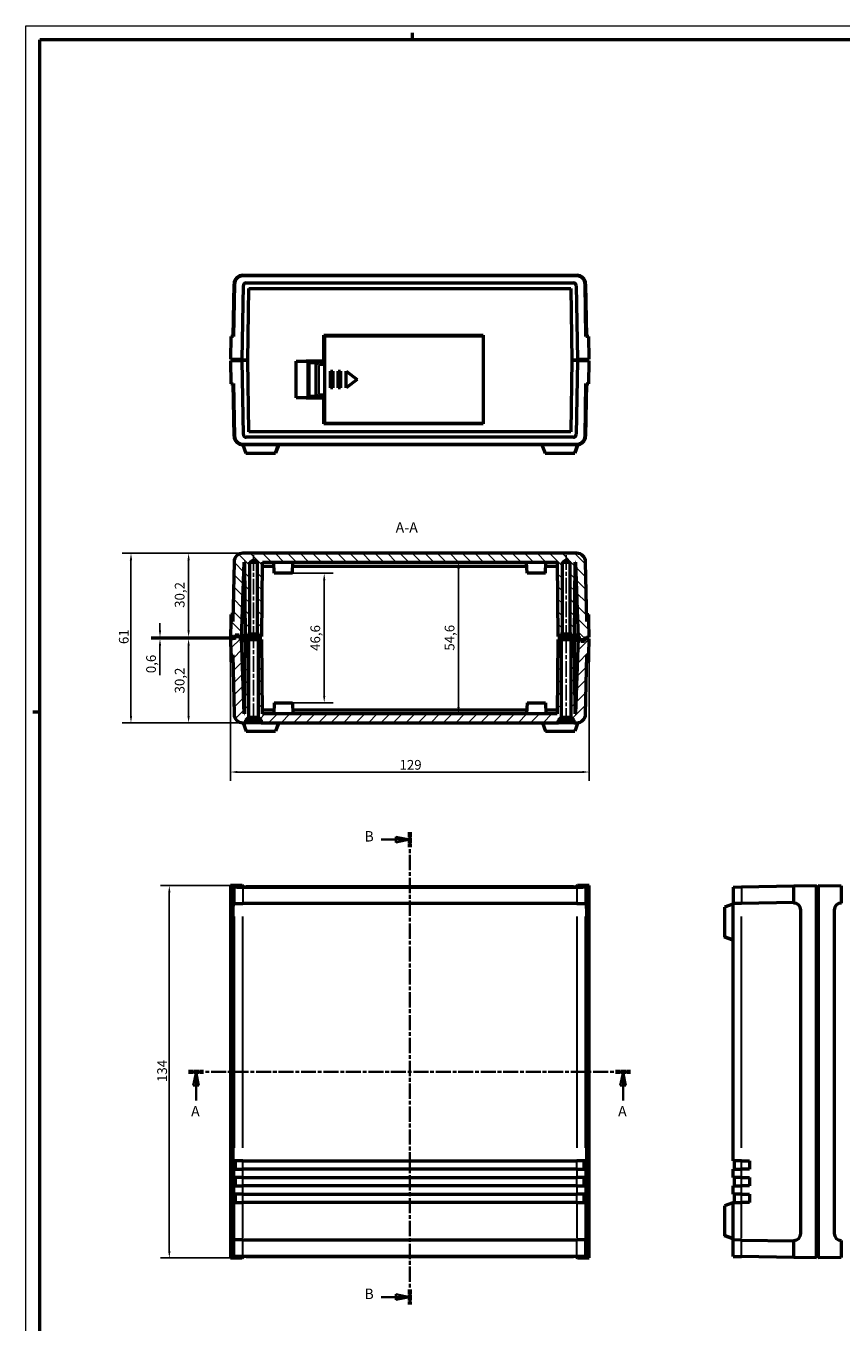
# Model space of a CAD drawing. Extents: x 0 to 1189, y 0 to 841.
# Drawn here: x 0 to 293, y 375 to 841 of the extents above; entities that cross this region are included whole.
import ezdxf

# ---------------------------------------------------------------- set-up
doc = ezdxf.new("R2010")
doc.units = 0
doc.linetypes.add('CHAIN', pattern=[0.3543, 0.2362, -0.0295, 0.0591, -0.0295])
doc.linetypes.add('LONG_DASH_DOTTED', pattern=[0.3001, 0.2362, -0.0295, 0.0049, -0.0295])
doc.layers.get('0').update_dxf_attribs({"lineweight": 25})
for name, color, linetype, lineweight in [('Geometria schizzo(ISO)', 7, 'Continuous', 50), ('Linea del centro(ISO)', 179, 'CHAIN', 25), ('Linee di vista in sezione(ISO)', 7, 'LONG_DASH_DOTTED', 35), ('Quote(ISO)', 7, 'Continuous', 25), ('Simboli(ISO)', 7, 'Continuous', 25), ('Spigoli tangenti visibili(ISO)', 251, 'Continuous', 30), ('Spigoli visibili(ISO)', 7, 'Continuous', 50), ('Tratteggio', 3, 'Continuous', 9)]:
    doc.layers.add(name, color=color, linetype=linetype, lineweight=lineweight)
doc.styles.add('DEFAULT-ISO~0', font='ARIAL.TTF')
doc.styles.add('Stile testo32', font='ARIAL.TTF')
doc.dimstyles.new('DEFAULT-ISO-Metodo 1b', dxfattribs={"dimtxt": 3.5, "dimasz": 2.5, "dimexe": 3.175, "dimexo": 0, "dimgap": 0.762, "dimtad": 1, "dimtoh": 1, "dimrnd": 1e-08, "dimtxsty": 'DEFAULT-ISO~0', "dimcen": 0.09, "dimdle": 10, "dimclrd": 2, "dimclre": 2, "dimclrt": 6, "dimazin": 2, "dimtfac": 0.714286, "dimtofl": 0, "dimtmove": 0, "dimatfit": 3, "dimfxl": 0, "dimtolj": 1, "dimlwd": 25, "dimlwe": 25, "dimarcsym": 0})

# ---------------------------------------------------------------- blocks, each defined once
blk = doc.blocks.new('Bordi A0')
at = {"layer": 'Geometria schizzo(ISO)', "color": 4, "lineweight": 18}
for p, q in [((0, 841), (1189, 841)), ((0, 0), (0, 841))]:
    blk.add_line(p, q, dxfattribs=at)
at = {"layer": 'Geometria schizzo(ISO)'}
for p, q in [((5, 5), (5, 836)), ((1184, 836), (5, 836)), ((139, 838.5), (139, 836)), ((5, 594), (2.5, 594))]:
    blk.add_line(p, q, dxfattribs=at)
blk = doc.blocks.new('SezioneConv2d0')
at = {"layer": 'Linee di vista in sezione(ISO)', "linetype": 'CHAIN', "ltscale": 22.827888}
blk.add_line((58.56, 464.63), (217.52, 464.63), dxfattribs=at)
at = {"layer": 'Linee di vista in sezione(ISO)', "lineweight": 70, "ltscale": 6.937116}
for p, q in [((58.56, 464.63), (63.85, 464.63)), ((212.23, 464.63), (217.52, 464.63))]:
    blk.add_line(p, q, dxfattribs=at)
at = {"layer": 'Linee di vista in sezione(ISO)', "linetype": 'Continuous'}
for p, q in [((61.21, 464.63), (60.21, 459.63)), ((61.21, 459.63), (61.21, 464.63)), ((62.21, 459.63), (61.21, 464.63)), ((214.88, 464.63), (213.88, 459.63)), ((214.88, 459.63), (214.88, 464.63)), ((215.88, 459.63), (214.88, 464.63)), ((60.21, 459.63), (62.21, 459.63)), ((61.21, 454.29), (61.21, 459.63)), ((213.88, 459.63), (215.88, 459.63)), ((214.88, 454.29), (214.88, 459.63))]:
    blk.add_line(p, q, dxfattribs=at)
at = {"layer": 'Linee di vista in sezione(ISO)', "linetype": 'Continuous', "flags": 128}
for points in [[(62.21, 459.63), (61.21, 464.63)], [(215.88, 459.63), (214.88, 464.63)]]:
    blk.add_lwpolyline(points, dxfattribs=at)
at = {"layer": 'Linee di vista in sezione(ISO)'}
for points in [[(62.21, 459.63), (61.21, 464.63), (60.21, 459.63), (62.21, 459.63)], [(215.88, 459.63), (214.88, 464.63), (213.88, 459.63), (215.88, 459.63)]]:
    blk.add_solid(points, dxfattribs=at)
at = {"layer": 'Linee di vista in sezione(ISO)', "insert": (59.44, 447.38), "char_height": 3.75, "attachment_point": 7, "style": 'Stile testo32'}
blk.add_mtext('A', dxfattribs=at)
at = {"layer": 'Linee di vista in sezione(ISO)', "insert": (213.11, 447.38), "char_height": 3.75, "attachment_point": 7, "line_spacing_factor": 3.099515, "style": 'Stile testo32'}
blk.add_mtext('A', dxfattribs=at)
blk = doc.blocks.new('SezioneConv2d1')
at = {"layer": 'Linee di vista in sezione(ISO)', "linetype": 'CHAIN', "ltscale": 23.233288}
blk.add_line((138.16, 550.9), (138.16, 380.83), dxfattribs=at)
at = {"layer": 'Linee di vista in sezione(ISO)', "lineweight": 70, "ltscale": 7.125548}
for p, q in [((138.16, 550.9), (138.16, 545.46)), ((138.16, 386.26), (138.16, 380.83))]:
    blk.add_line(p, q, dxfattribs=at)
at = {"layer": 'Linee di vista in sezione(ISO)', "linetype": 'Continuous'}
for p, q in [((127.8, 548.18), (133.16, 548.18)), ((138.16, 548.18), (133.16, 549.18)), ((133.16, 549.18), (133.16, 547.18)), ((133.16, 548.18), (138.16, 548.18)), ((133.16, 547.18), (138.16, 548.18)), ((127.8, 383.55), (133.16, 383.55)), ((138.16, 383.55), (133.16, 384.55)), ((133.16, 384.55), (133.16, 382.55)), ((133.16, 383.55), (138.16, 383.55)), ((133.16, 382.55), (138.16, 383.55))]:
    blk.add_line(p, q, dxfattribs=at)
at = {"layer": 'Linee di vista in sezione(ISO)', "linetype": 'Continuous', "flags": 128}
for points in [[(133.16, 547.18), (138.16, 548.18)], [(133.16, 382.55), (138.16, 383.55)]]:
    blk.add_lwpolyline(points, dxfattribs=at)
at = {"layer": 'Linee di vista in sezione(ISO)'}
for points in [[(133.16, 547.18), (138.16, 548.18), (133.16, 549.18), (133.16, 547.18)], [(133.16, 382.55), (138.16, 383.55), (133.16, 384.55), (133.16, 382.55)]]:
    blk.add_solid(points, dxfattribs=at)
at = {"layer": 'Linee di vista in sezione(ISO)', "char_height": 3.75, "attachment_point": 7, "style": 'Stile testo32'}
for insert in [(121.82, 546.31), (121.82, 381.67)]:
    blk.add_mtext('B', dxfattribs=dict(at, insert=insert))
blk = doc.blocks.new('*D126')
at = {"layer": 'Defpoints', "color": 0, "linetype": 'Continuous'}
for p in [(73.61, 531.62), (51.61, 397.63), (73.61, 397.63)]:
    blk.add_point(p, dxfattribs=at)
at = {"layer": 'Quote(ISO)', "color": 2, "linetype": 'Continuous', "lineweight": 25}
for p, q in [((73.61, 531.62), (48.44, 531.62)), ((51.61, 529.12), (51.61, 400.13)), ((73.61, 397.63), (48.44, 397.63))]:
    blk.add_line(p, q, dxfattribs=at)
at = {"layer": 'Quote(ISO)', "color": 2, "linetype": 'Continuous'}
for points in [[(51.2, 529.12), (52.03, 529.12), (51.61, 531.62)], [(51.2, 400.13), (52.03, 400.13), (51.61, 397.63)]]:
    blk.add_solid(points, dxfattribs=at)
at = {"layer": 'Quote(ISO)', "color": 6, "linetype": 'Continuous', "lineweight": 25, "insert": (47.27, 460.93), "char_height": 3.5, "attachment_point": 1, "rotation": 90, "style": 'DEFAULT-ISO~0'}
blk.add_mtext('\\A1;134', dxfattribs=at)
blk = doc.blocks.new('*D127')
at = {"layer": 'Defpoints', "color": 0, "linetype": 'Continuous'}
for p in [(73.61, 620.41), (202.7, 620.41), (202.7, 572.5)]:
    blk.add_point(p, dxfattribs=at)
at = {"layer": 'Quote(ISO)', "color": 2, "linetype": 'Continuous', "lineweight": 25}
for p, q in [((73.61, 620.41), (73.61, 569.32)), ((202.7, 620.41), (202.7, 569.32)), ((76.11, 572.5), (200.2, 572.5))]:
    blk.add_line(p, q, dxfattribs=at)
at = {"layer": 'Quote(ISO)', "color": 2, "linetype": 'Continuous'}
for points in [[(76.11, 572.91), (76.11, 572.08), (73.61, 572.5)], [(200.2, 572.91), (200.2, 572.08), (202.7, 572.5)]]:
    blk.add_solid(points, dxfattribs=at)
at = {"layer": 'Quote(ISO)', "color": 6, "linetype": 'Continuous', "lineweight": 25, "insert": (134.45, 576.83), "char_height": 3.5, "attachment_point": 1, "style": 'DEFAULT-ISO~0'}
blk.add_mtext('\\A1;129', dxfattribs=at)
blk = doc.blocks.new('*D128')
at = {"layer": 'Defpoints', "color": 0, "linetype": 'Continuous'}
for p in [(73.61, 620.41), (58.54, 590.21), (84.66, 590.21)]:
    blk.add_point(p, dxfattribs=at)
at = {"layer": 'Quote(ISO)', "color": 2, "linetype": 'Continuous', "lineweight": 25}
for p, q in [((73.61, 620.41), (55.37, 620.41)), ((58.54, 617.91), (58.54, 592.71)), ((84.66, 590.21), (55.37, 590.21))]:
    blk.add_line(p, q, dxfattribs=at)
at = {"layer": 'Quote(ISO)', "color": 2, "linetype": 'Continuous'}
for points in [[(58.13, 617.91), (58.96, 617.91), (58.54, 620.41)], [(58.13, 592.71), (58.96, 592.71), (58.54, 590.21)]]:
    blk.add_solid(points, dxfattribs=at)
at = {"layer": 'Quote(ISO)', "color": 6, "linetype": 'Continuous', "lineweight": 25, "insert": (53.58, 600.79), "char_height": 3.5, "attachment_point": 1, "rotation": 90, "style": 'DEFAULT-ISO~0'}
blk.add_mtext('\\A1;30,2', dxfattribs=at)
blk = doc.blocks.new('*D129')
at = {"layer": 'Defpoints', "color": 0, "linetype": 'Continuous'}
for p in [(78.08, 651.21), (58.54, 621.01), (73.61, 621.01)]:
    blk.add_point(p, dxfattribs=at)
at = {"layer": 'Quote(ISO)', "color": 2, "linetype": 'Continuous', "lineweight": 25}
for p, q in [((78.08, 651.21), (55.37, 651.21)), ((58.54, 648.71), (58.54, 623.51)), ((73.61, 621.01), (55.37, 621.01))]:
    blk.add_line(p, q, dxfattribs=at)
at = {"layer": 'Quote(ISO)', "color": 2, "linetype": 'Continuous'}
for points in [[(58.13, 648.71), (58.96, 648.71), (58.54, 651.21)], [(58.13, 623.51), (58.96, 623.51), (58.54, 621.01)]]:
    blk.add_solid(points, dxfattribs=at)
at = {"layer": 'Quote(ISO)', "color": 6, "linetype": 'Continuous', "lineweight": 25, "insert": (53.58, 631.59), "char_height": 3.5, "attachment_point": 1, "rotation": 90, "style": 'DEFAULT-ISO~0'}
blk.add_mtext('\\A1;30,2', dxfattribs=at)
blk = doc.blocks.new('*D130')
at = {"layer": 'Defpoints', "color": 0, "linetype": 'Continuous'}
for p in [(48.25, 621.01), (73.61, 621.01), (73.61, 620.41)]:
    blk.add_point(p, dxfattribs=at)
at = {"layer": 'Quote(ISO)', "color": 2, "linetype": 'Continuous', "lineweight": 25}
for p, q in [((48.25, 623.51), (48.25, 626.01)), ((73.61, 621.01), (45.07, 621.01)), ((73.61, 620.41), (45.07, 620.41)), ((48.25, 617.91), (48.25, 607.31))]:
    blk.add_line(p, q, dxfattribs=at)
at = {"layer": 'Quote(ISO)', "color": 2, "linetype": 'Continuous'}
for points in [[(47.83, 623.51), (48.67, 623.51), (48.25, 621.01)], [(47.83, 617.91), (48.67, 617.91), (48.25, 620.41)]]:
    blk.add_solid(points, dxfattribs=at)
at = {"layer": 'Quote(ISO)', "color": 6, "linetype": 'Continuous', "lineweight": 25, "insert": (43.28, 608.07), "char_height": 3.5, "attachment_point": 1, "rotation": 90, "style": 'DEFAULT-ISO~0'}
blk.add_mtext('\\A1;0,6', dxfattribs=at)
blk = doc.blocks.new('*D131')
at = {"layer": 'Defpoints', "color": 0, "linetype": 'Continuous'}
for p in [(37.81, 651.21), (78.08, 651.21), (84.66, 590.21)]:
    blk.add_point(p, dxfattribs=at)
at = {"layer": 'Quote(ISO)', "color": 2, "linetype": 'Continuous', "lineweight": 25}
for p, q in [((78.08, 651.21), (34.63, 651.21)), ((37.81, 592.71), (37.81, 648.71)), ((84.66, 590.21), (34.63, 590.21))]:
    blk.add_line(p, q, dxfattribs=at)
at = {"layer": 'Quote(ISO)', "color": 2, "linetype": 'Continuous'}
for points in [[(37.39, 648.71), (38.23, 648.71), (37.81, 651.21)], [(37.39, 592.71), (38.23, 592.71), (37.81, 590.21)]]:
    blk.add_solid(points, dxfattribs=at)
at = {"layer": 'Quote(ISO)', "color": 6, "linetype": 'Continuous', "lineweight": 25, "insert": (33.47, 618.54), "char_height": 3.5, "attachment_point": 1, "rotation": 90, "style": 'DEFAULT-ISO~0'}
blk.add_mtext('\\A1;61', dxfattribs=at)
blk = doc.blocks.new('*D229')
at = {"layer": 'Defpoints', "color": 0, "linetype": 'Continuous'}
for p in [(155.68, 648.01), (155.68, 593.41), (155.68, 593.41)]:
    blk.add_point(p, dxfattribs=at)
at = {"layer": 'Quote(ISO)', "color": 2, "linetype": 'Continuous', "lineweight": 25}
blk.add_line((155.68, 645.51), (155.68, 595.91), dxfattribs=at)
at = {"layer": 'Quote(ISO)', "color": 2, "linetype": 'Continuous'}
for points in [[(155.26, 645.51), (156.1, 645.51), (155.68, 648.01)], [(155.26, 595.91), (156.1, 595.91), (155.68, 593.41)]]:
    blk.add_solid(points, dxfattribs=at)
at = {"layer": 'Quote(ISO)', "color": 6, "linetype": 'Continuous', "lineweight": 25, "insert": (150.71, 616.17), "char_height": 3.5, "attachment_point": 1, "rotation": 90, "style": 'DEFAULT-ISO~0'}
blk.add_mtext('\\A1;54,6', dxfattribs=at)
blk = doc.blocks.new('*D230')
at = {"layer": 'Defpoints', "color": 0, "linetype": 'Continuous'}
for p in [(92.66, 644.01), (92.66, 597.41), (107.35, 597.41)]:
    blk.add_point(p, dxfattribs=at)
at = {"layer": 'Quote(ISO)', "color": 2, "linetype": 'Continuous', "lineweight": 25}
for p, q in [((92.66, 644.01), (110.53, 644.01)), ((107.35, 641.51), (107.35, 599.91)), ((92.66, 597.41), (110.53, 597.41))]:
    blk.add_line(p, q, dxfattribs=at)
at = {"layer": 'Quote(ISO)', "color": 2, "linetype": 'Continuous'}
for points in [[(106.94, 641.51), (107.77, 641.51), (107.35, 644.01)], [(106.94, 599.91), (107.77, 599.91), (107.35, 597.41)]]:
    blk.add_solid(points, dxfattribs=at)
at = {"layer": 'Quote(ISO)', "color": 6, "linetype": 'Continuous', "lineweight": 25, "insert": (102.39, 616.1), "char_height": 3.5, "attachment_point": 1, "rotation": 90, "style": 'DEFAULT-ISO~0'}
blk.add_mtext('\\A1;46,6', dxfattribs=at)

msp = doc.modelspace()

# ---------------------------------------------------------------- hatches: boundary and pattern name
at = {"layer": 'Tratteggio'}
h = msp.add_hatch(dxfattribs=at)
h.set_pattern_fill('ANSI31', color=256, scale=25.4, angle=90, style=0)
h.set_pattern_definition([(135, (0, 0), (-2.245064, -2.245064), [])])
edge = h.paths.add_edge_path()
edge.add_line((78.708, 648.014), (78.942, 621.214))
edge.add_line((78.942, 621.214), (79.908, 621.214))
edge.add_line((79.908, 621.214), (79.908, 622.214))
edge.add_line((79.908, 622.214), (80.558, 622.214))
edge.add_line((80.558, 622.214), (80.558, 648.014))
edge.add_line((80.558, 648.014), (81.908, 648.825))
edge.add_line((81.908, 648.825), (83.258, 648.014))
edge.add_line((83.258, 648.014), (83.258, 622.214))
edge.add_line((83.258, 622.214), (83.908, 622.214))
edge.add_line((83.908, 622.214), (83.908, 621.214))
edge.add_line((83.908, 621.214), (84.874, 621.214))
edge.add_line((84.874, 621.214), (85.108, 648.014))
edge.add_line((85.108, 648.014), (191.208, 648.014))
edge.add_line((191.208, 648.014), (191.442, 621.214))
edge.add_line((191.442, 621.214), (192.408, 621.214))
edge.add_line((192.408, 621.214), (192.408, 622.214))
edge.add_line((192.408, 622.214), (193.058, 622.214))
edge.add_line((193.058, 622.214), (193.058, 648.014))
edge.add_line((193.058, 648.014), (194.408, 648.825))
edge.add_line((194.408, 648.825), (195.758, 648.014))
edge.add_line((195.758, 648.014), (195.758, 622.214))
edge.add_line((195.758, 622.214), (196.408, 622.214))
edge.add_line((196.408, 622.214), (196.408, 621.214))
edge.add_line((196.408, 621.214), (197.374, 621.214))
edge.add_line((197.374, 621.214), (197.608, 648.014))
edge.add_line((197.608, 648.014), (197.754, 648.014))
edge.add_line((197.754, 648.014), (198.708, 620.714))
edge.add_line((198.708, 620.714), (199.708, 620.714))
edge.add_line((199.708, 620.714), (199.708, 619.714))
edge.add_line((199.708, 619.714), (200.708, 619.714))
edge.add_line((200.708, 619.714), (200.708, 620.714))
edge.add_line((200.708, 620.714), (201.008, 620.714))
edge.add_line((201.008, 620.714), (201.708, 620.714))
edge.add_line((201.708, 620.714), (201.708, 621.014))
edge.add_line((201.708, 621.014), (202.703, 621.014))
edge.add_line((202.703, 621.014), (202.603, 626.727))
edge.add_line((202.603, 626.727), (201.803, 626.713))
edge.add_line((201.803, 626.713), (201.43, 648.07))
edge.add_ellipse((198.231, 648.014), major_axis=(3.2, 0.056), ratio=1, start_angle=0, end_angle=89)
edge.add_line((198.231, 651.214), (78.085, 651.214))
edge.add_ellipse((78.085, 648.014), major_axis=(0, 3.2), ratio=1, start_angle=0, end_angle=89)
edge.add_line((74.885, 648.07), (74.512, 626.713))
edge.add_line((74.512, 626.713), (73.712, 626.727))
edge.add_line((73.712, 626.727), (73.613, 621.014))
edge.add_line((73.613, 621.014), (74.608, 621.014))
edge.add_line((74.608, 621.014), (74.608, 620.714))
edge.add_line((74.608, 620.714), (75.308, 620.714))
edge.add_line((75.308, 620.714), (75.308, 621.914))
edge.add_line((75.308, 621.914), (76.608, 621.914))
edge.add_line((76.608, 621.914), (76.608, 621.714))
edge.add_line((76.608, 621.714), (76.608, 620.714))
edge.add_line((76.608, 620.714), (77.608, 620.714))
edge.add_line((77.608, 620.714), (78.561, 648.014))
edge.add_line((78.561, 648.014), (78.708, 648.014))
h = msp.add_hatch(dxfattribs=at)
h.set_pattern_fill('ANSI31', color=256, scale=25.4, style=0)
h.set_pattern_definition([(45, (0, 0), (-2.245064, 2.245064), [])])
edge = h.paths.add_edge_path()
edge.add_line((78.942, 620.214), (78.708, 593.414))
edge.add_line((78.708, 593.414), (78.561, 593.414))
edge.add_line((78.561, 593.414), (77.608, 620.714))
edge.add_line((77.608, 620.714), (76.608, 620.714))
edge.add_line((76.608, 620.714), (76.608, 621.714))
edge.add_line((76.608, 621.714), (75.608, 621.714))
edge.add_line((75.608, 621.714), (75.608, 620.714))
edge.add_line((75.608, 620.714), (75.308, 620.714))
edge.add_line((75.308, 620.714), (74.608, 620.714))
edge.add_line((74.608, 620.714), (74.608, 620.414))
edge.add_line((74.608, 620.414), (73.613, 620.414))
edge.add_line((73.613, 620.414), (73.712, 614.701))
edge.add_line((73.712, 614.701), (74.512, 614.715))
edge.add_line((74.512, 614.715), (74.885, 593.358))
edge.add_ellipse((78.085, 593.414), major_axis=(-3.2, -0.056), ratio=1, start_angle=0, end_angle=89)
edge.add_line((78.085, 590.214), (79.158, 590.214))
edge.add_line((79.158, 590.214), (79.158, 591.214))
edge.add_line((79.158, 591.214), (80.208, 592.264))
edge.add_line((80.208, 592.264), (80.208, 620.214))
edge.add_line((80.208, 620.214), (78.942, 620.214))
h.paths.add_polyline_path([(191.442, 620.214), (191.208, 593.414), (85.108, 593.414), (84.874, 620.214), (83.608, 620.214), (83.608, 592.264), (84.658, 591.214), (84.658, 590.214), (191.658, 590.214), (191.658, 591.214), (192.708, 592.264), (192.708, 620.214)])
edge = h.paths.add_edge_path()
edge.add_line((197.608, 593.414), (197.374, 620.214))
edge.add_line((197.374, 620.214), (196.108, 620.214))
edge.add_line((196.108, 620.214), (196.108, 592.264))
edge.add_line((196.108, 592.264), (197.158, 591.214))
edge.add_line((197.158, 591.214), (197.158, 590.214))
edge.add_line((197.158, 590.214), (198.231, 590.214))
edge.add_ellipse((198.231, 593.414), major_axis=(0, -3.2), ratio=1, start_angle=0, end_angle=89)
edge.add_line((201.43, 593.358), (201.803, 614.715))
edge.add_line((201.803, 614.715), (202.603, 614.701))
edge.add_line((202.603, 614.701), (202.703, 620.414))
edge.add_line((202.703, 620.414), (201.708, 620.414))
edge.add_line((201.708, 620.414), (201.708, 620.714))
edge.add_line((201.708, 620.714), (201.008, 620.714))
edge.add_line((201.008, 620.714), (201.008, 619.514))
edge.add_line((201.008, 619.514), (199.708, 619.514))
edge.add_line((199.708, 619.514), (199.708, 619.714))
edge.add_line((199.708, 619.714), (199.708, 620.714))
edge.add_line((199.708, 620.714), (198.708, 620.714))
edge.add_line((198.708, 620.714), (197.754, 593.414))
edge.add_line((197.754, 593.414), (197.608, 593.414))

# ---------------------------------------------------------------- linework, layer by layer
at = {"layer": 'Linea del centro(ISO)', "linetype": 'CHAIN', "ltscale": 23.990969}
for p, q in [((81.908, 650.514), (81.908, 619.714)), ((194.408, 619.714), (194.408, 650.514)), ((81.908, 622.714), (81.908, 589.764)), ((194.408, 589.764), (194.408, 622.714))]:
    msp.add_line(p, q, dxfattribs=at)
at = {"layer": 'Spigoli tangenti visibili(ISO)'}
for p, q in [((105.514, 708.624), (105.514, 718.788)), ((75.085, 530.853), (75.085, 525.479)), ((78.085, 530.802), (78.085, 525.428)), ((198.231, 530.802), (198.231, 525.428)), ((201.23, 530.853), (201.23, 525.479)), ((257.494, 530.853), (257.494, 525.479)), ((74.472, 522.829), (73.752, 522.829)), ((201.843, 522.829), (202.563, 522.829)), ((74.885, 520.553), (74.885, 437.257)), ((78.085, 437.254), (78.085, 520.501)), ((198.231, 520.501), (198.231, 437.254)), ((201.43, 437.257), (201.43, 520.553)), ((257.49, 437.257), (257.49, 520.553)), ((74.885, 429.479), (74.885, 426.779)), ((75.485, 429.779), (75.485, 432.479)), ((78.085, 429.779), (78.085, 432.479)), ((78.085, 426.779), (78.085, 429.479)), ((198.231, 429.779), (198.231, 432.479)), ((198.231, 429.479), (198.231, 426.779)), ((200.83, 429.779), (200.83, 432.479)), ((201.43, 426.779), (201.43, 429.479)), ((257.489, 429.779), (257.489, 432.479)), ((257.49, 426.779), (257.49, 429.479)), ((75.485, 423.779), (75.485, 426.479)), ((78.085, 423.779), (78.085, 426.479)), ((198.231, 423.779), (198.231, 426.479)), ((200.83, 423.779), (200.83, 426.479)), ((257.489, 423.779), (257.489, 426.479)), ((74.885, 423.479), (74.885, 420.779)), ((75.485, 417.779), (75.485, 420.479)), ((78.085, 420.779), (78.085, 423.479)), ((78.085, 417.779), (78.085, 420.479)), ((198.231, 423.479), (198.231, 420.779)), ((198.231, 417.779), (198.231, 420.479)), ((200.83, 417.779), (200.83, 420.479)), ((201.43, 420.779), (201.43, 423.479)), ((257.489, 417.779), (257.489, 420.479)), ((257.49, 420.779), (257.49, 423.479)), ((74.885, 416.952), (74.885, 404.755)), ((78.085, 404.808), (78.085, 416.954)), ((198.231, 416.954), (198.231, 404.808)), ((201.43, 404.755), (201.43, 416.952)), ((257.49, 404.755), (257.49, 416.952)), ((74.472, 406.429), (73.752, 406.429)), ((201.843, 406.429), (202.563, 406.429)), ((75.085, 398.405), (75.085, 403.779)), ((78.085, 398.457), (78.085, 403.831)), ((198.231, 398.457), (198.231, 403.831)), ((201.23, 398.405), (201.23, 403.779)), ((257.494, 398.405), (257.494, 403.779))]:
    msp.add_line(p, q, dxfattribs=at)
at = {"layer": 'Spigoli tangenti visibili(ISO)', "flags": 128}
for points in [[(78.287, 747.707), (78.361, 747.623)], [(80.344, 746.556), (80.271, 746.634)], [(196.058, 746.471), (196.134, 746.546)], [(197.172, 748.547), (197.089, 748.473)], [(80.257, 695.042), (80.181, 694.967)], [(79.143, 692.965), (79.226, 693.04)], [(195.971, 694.956), (196.045, 694.879)], [(198.028, 693.806), (197.954, 693.89)]]:
    msp.add_lwpolyline(points, dxfattribs=at)
at = {"layer": 'Spigoli visibili(ISO)'}
for p, q in [((78.085, 751.256), (198.231, 751.256)), ((198.231, 751.056), (78.085, 751.056)), ((74.556, 729.255), (74.885, 748.112)), ((75.085, 748.109), (74.756, 729.252)), ((77.813, 721.056), (78.276, 747.574)), ((79.276, 748.556), (197.039, 748.556)), ((79.808, 720.756), (80.257, 746.471)), ((80.257, 746.471), (80.259, 746.556)), ((80.259, 746.556), (80.344, 746.556)), ((80.344, 746.556), (195.971, 746.556)), ((195.971, 746.556), (196.056, 746.556)), ((196.056, 746.556), (196.058, 746.471)), ((196.058, 746.471), (196.507, 720.756)), ((198.039, 747.574), (198.502, 721.056)), ((201.559, 729.252), (201.23, 748.109)), ((201.43, 748.112), (201.759, 729.255)), ((73.756, 729.269), (73.613, 721.056)), ((74.756, 729.252), (73.756, 729.269)), ((107.208, 720.356), (107.208, 729.706)), ((107.208, 729.706), (164.608, 729.706)), ((107.608, 697.956), (107.608, 729.456)), ((107.608, 729.456), (164.608, 729.456)), ((164.608, 729.706), (164.608, 697.806)), ((202.559, 729.269), (201.559, 729.252)), ((202.703, 721.056), (202.559, 729.269)), ((73.613, 721.056), (77.813, 721.056)), ((77.813, 720.456), (73.613, 720.456)), ((73.613, 720.456), (73.756, 712.244)), ((74.608, 720.756), (74.608, 721.056)), ((74.608, 720.756), (77.808, 720.756)), ((74.608, 720.756), (74.608, 720.456)), ((77.808, 720.756), (74.608, 720.756)), ((77.813, 721.056), (77.808, 720.756)), ((77.808, 720.756), (77.813, 720.456)), ((79.808, 720.756), (77.808, 720.756)), ((77.808, 720.756), (79.808, 720.756)), ((78.276, 693.939), (77.813, 720.456)), ((80.257, 695.042), (79.808, 720.756)), ((97.208, 720.356), (107.208, 720.356)), ((97.208, 707.156), (97.208, 720.356)), ((97.208, 720.348), (100.808, 720.32)), ((107.108, 720.32), (100.808, 720.32)), ((101.208, 720.106), (101.208, 720.32)), ((101.708, 720.106), (101.208, 720.106)), ((101.908, 719.706), (101.608, 719.629)), ((101.608, 707.783), (101.608, 719.629)), ((103.208, 720.106), (101.708, 720.106)), ((101.708, 719.655), (101.708, 720.106)), ((104.408, 719.706), (101.908, 719.706)), ((101.908, 707.706), (101.908, 719.706)), ((103.208, 719.706), (103.208, 720.106)), ((105.514, 719.353), (104.408, 719.706)), ((104.408, 707.706), (104.408, 719.706)), ((107.108, 720.292), (107.108, 720.32)), ((107.608, 720.292), (107.108, 720.292)), ((107.208, 720.356), (107.208, 720.316)), ((107.208, 720.316), (107.608, 720.316)), ((196.507, 720.756), (196.058, 695.042)), ((198.507, 720.756), (196.507, 720.756)), ((196.507, 720.756), (198.507, 720.756)), ((198.502, 720.456), (198.039, 693.939)), ((198.502, 721.056), (202.703, 721.056)), ((198.507, 720.756), (198.502, 721.056)), ((198.502, 720.456), (198.507, 720.756)), ((202.703, 720.456), (198.502, 720.456)), ((198.507, 720.756), (201.708, 720.756)), ((201.708, 720.756), (198.507, 720.756)), ((201.708, 720.756), (201.708, 721.056)), ((201.708, 720.756), (201.708, 720.456)), ((202.559, 712.244), (202.703, 720.456)), ((109.608, 710.706), (109.608, 716.706)), ((109.608, 716.706), (110.408, 716.706)), ((110.408, 716.706), (110.408, 710.706)), ((112.408, 710.706), (112.408, 716.706)), ((112.408, 716.706), (113.208, 716.706)), ((113.208, 716.706), (113.208, 710.706)), ((115.208, 716.706), (119.208, 713.706)), ((115.208, 710.706), (115.208, 716.706)), ((119.208, 713.706), (115.208, 710.706)), ((73.756, 712.244), (74.756, 712.261)), ((74.885, 693.4), (74.556, 712.258)), ((74.756, 712.261), (75.085, 693.404)), ((110.408, 710.706), (109.608, 710.706)), ((113.208, 710.706), (112.408, 710.706)), ((201.23, 693.404), (201.559, 712.261)), ((201.759, 712.258), (201.43, 693.4)), ((201.559, 712.261), (202.559, 712.244)), ((100.808, 707.193), (97.208, 707.165)), ((107.208, 707.156), (97.208, 707.156)), ((100.808, 707.193), (107.108, 707.193)), ((101.208, 707.406), (101.708, 707.406)), ((101.208, 707.193), (101.208, 707.406)), ((101.608, 707.783), (101.908, 707.706)), ((101.708, 707.406), (101.708, 707.758)), ((101.708, 707.406), (103.208, 707.406)), ((101.908, 707.706), (104.408, 707.706)), ((103.208, 707.406), (103.208, 707.706)), ((104.408, 707.706), (105.514, 708.06)), ((107.108, 707.193), (107.108, 707.221)), ((107.108, 707.221), (107.608, 707.221)), ((107.608, 707.196), (107.208, 707.196)), ((107.208, 707.196), (107.208, 707.156)), ((107.208, 697.806), (107.208, 707.156)), ((80.259, 694.956), (80.257, 695.042)), ((164.608, 697.806), (107.208, 697.806)), ((164.608, 697.956), (107.608, 697.956)), ((196.058, 695.042), (196.056, 694.956)), ((78.085, 690.456), (198.231, 690.456)), ((197.039, 692.956), (79.276, 692.956)), ((80.344, 694.956), (80.259, 694.956)), ((195.971, 694.956), (80.344, 694.956)), ((196.056, 694.956), (195.971, 694.956)), ((78.003, 690.256), (79.097, 687.256)), ((78.003, 690.256), (78.085, 690.256)), ((198.231, 690.256), (78.085, 690.256)), ((79.097, 687.256), (89.713, 687.256)), ((90.803, 690.256), (89.713, 687.256)), ((89.713, 687.256), (89.727, 687.256)), ((90.82, 690.256), (89.727, 687.256)), ((89.727, 687.256), (89.855, 687.256)), ((90.946, 690.256), (89.855, 687.256)), ((89.855, 687.256), (89.869, 687.256)), ((90.963, 690.256), (89.869, 687.256)), ((185.717, 690.256), (186.811, 687.256)), ((186.811, 687.256), (197.427, 687.256)), ((198.517, 690.256), (197.427, 687.256)), ((197.427, 687.256), (197.441, 687.256)), ((198.534, 690.256), (197.441, 687.256)), ((197.441, 687.256), (197.569, 687.256)), ((198.66, 690.256), (197.569, 687.256)), ((197.569, 687.256), (197.583, 687.256)), ((198.677, 690.256), (197.583, 687.256)), ((198.231, 690.256), (198.517, 690.256)), ((198.517, 690.256), (198.534, 690.256)), ((198.534, 690.256), (198.66, 690.256)), ((198.66, 690.256), (198.677, 690.256)), ((198.231, 651.214), (78.085, 651.214)), ((80.558, 648.014), (81.908, 648.825)), ((81.908, 648.825), (83.258, 648.014)), ((193.058, 648.014), (194.408, 648.825)), ((194.408, 648.825), (195.758, 648.014)), ((74.885, 648.07), (74.512, 626.713)), ((77.608, 620.714), (78.561, 648.014)), ((78.561, 648.014), (78.708, 648.014)), ((78.708, 648.014), (78.942, 621.214)), ((80.558, 622.214), (80.558, 648.014)), ((80.558, 648.014), (83.258, 648.014)), ((83.258, 648.014), (83.258, 622.214)), ((84.874, 621.214), (85.108, 648.014)), ((89.26, 646.514), (85.095, 646.514)), ((85.108, 648.014), (191.208, 648.014)), ((89.347, 644.014), (89.208, 648.014)), ((95.968, 644.014), (89.347, 644.014)), ((95.968, 644.014), (96.108, 648.014)), ((180.26, 646.514), (96.055, 646.514)), ((180.347, 644.014), (180.208, 648.014)), ((186.968, 644.014), (180.347, 644.014)), ((186.968, 644.014), (187.108, 648.014)), ((191.221, 646.514), (187.055, 646.514)), ((191.208, 648.014), (191.442, 621.214)), ((193.058, 622.214), (193.058, 648.014)), ((193.058, 648.014), (195.758, 648.014)), ((195.758, 648.014), (195.758, 622.214)), ((197.374, 621.214), (197.608, 648.014)), ((197.608, 648.014), (197.754, 648.014)), ((197.754, 648.014), (198.708, 620.714)), ((201.803, 626.713), (201.43, 648.07)), ((73.712, 626.727), (73.613, 621.014)), ((73.756, 629.227), (73.712, 626.727)), ((74.512, 626.713), (73.712, 626.727)), ((74.556, 629.213), (73.756, 629.227)), ((201.759, 629.213), (202.559, 629.227)), ((202.603, 626.727), (201.803, 626.713)), ((202.603, 626.727), (202.559, 629.227)), ((202.703, 621.014), (202.603, 626.727)), ((73.613, 621.014), (74.608, 621.014)), ((74.608, 620.414), (73.613, 620.414)), ((73.613, 620.414), (73.712, 614.701)), ((74.608, 621.014), (74.608, 620.714)), ((75.608, 620.714), (74.608, 620.714)), ((74.608, 620.714), (74.608, 620.414)), ((74.608, 620.714), (75.308, 620.714)), ((75.308, 620.714), (75.308, 621.914)), ((75.308, 621.914), (76.608, 621.914)), ((76.608, 621.714), (75.608, 621.714)), ((75.608, 621.714), (75.608, 620.714)), ((76.608, 621.914), (76.608, 620.714)), ((76.608, 620.714), (76.608, 621.714)), ((77.608, 620.714), (76.608, 620.714)), ((76.608, 620.714), (77.608, 620.714)), ((78.561, 593.414), (77.608, 620.714)), ((77.608, 620.714), (79.808, 620.714)), ((79.808, 620.714), (77.608, 620.714)), ((77.643, 621.714), (78.937, 621.714)), ((78.942, 621.214), (79.908, 621.214)), ((79.817, 621.214), (79.808, 620.714)), ((79.808, 620.714), (79.817, 620.214)), ((79.908, 621.214), (79.908, 622.214)), ((79.908, 622.214), (80.558, 622.214)), ((83.908, 621.214), (79.908, 621.214)), ((80.558, 622.214), (83.258, 622.214)), ((83.258, 622.214), (83.908, 622.214)), ((83.908, 622.214), (83.908, 621.214)), ((83.908, 621.214), (84.874, 621.214)), ((191.442, 621.214), (192.408, 621.214)), ((192.408, 621.214), (192.408, 622.214)), ((192.408, 622.214), (193.058, 622.214)), ((196.408, 621.214), (192.408, 621.214)), ((193.058, 622.214), (195.758, 622.214)), ((195.758, 622.214), (196.408, 622.214)), ((196.408, 622.214), (196.408, 621.214)), ((196.408, 621.214), (197.374, 621.214)), ((196.507, 620.714), (196.498, 621.214)), ((196.498, 620.214), (196.507, 620.714)), ((196.507, 620.714), (198.708, 620.714)), ((198.708, 620.714), (196.507, 620.714)), ((198.673, 621.714), (197.378, 621.714)), ((198.708, 620.714), (197.754, 593.414)), ((199.708, 620.714), (198.708, 620.714)), ((198.708, 620.714), (199.708, 620.714)), ((199.708, 619.514), (199.708, 620.714)), ((199.708, 620.714), (199.708, 619.714)), ((200.708, 619.714), (200.708, 620.714)), ((200.708, 620.714), (201.708, 620.714)), ((201.708, 620.714), (201.008, 620.714)), ((201.008, 620.714), (201.008, 619.514)), ((201.708, 620.714), (201.708, 621.014)), ((201.708, 621.014), (202.703, 621.014)), ((201.708, 620.414), (201.708, 620.714)), ((202.703, 620.414), (201.708, 620.414)), ((202.603, 614.701), (202.703, 620.414)), ((77.643, 619.714), (78.937, 619.714)), ((78.942, 620.214), (78.708, 593.414)), ((80.208, 620.214), (78.942, 620.214)), ((80.208, 592.264), (80.208, 620.214)), ((80.208, 620.214), (83.608, 620.214)), ((84.874, 620.214), (83.608, 620.214)), ((83.608, 620.214), (83.608, 592.264)), ((85.108, 593.414), (84.874, 620.214)), ((191.442, 620.214), (191.208, 593.414)), ((192.708, 620.214), (191.442, 620.214)), ((192.708, 592.264), (192.708, 620.214)), ((192.708, 620.214), (196.108, 620.214)), ((197.374, 620.214), (196.108, 620.214)), ((196.108, 620.214), (196.108, 592.264)), ((197.608, 593.414), (197.374, 620.214)), ((198.673, 619.714), (197.378, 619.714)), ((199.708, 619.714), (200.708, 619.714)), ((201.008, 619.514), (199.708, 619.514)), ((73.712, 614.701), (74.512, 614.715)), ((73.712, 614.701), (73.756, 612.201)), ((74.556, 612.215), (73.756, 612.201)), ((74.512, 614.715), (74.885, 593.358)), ((201.43, 593.358), (201.803, 614.715)), ((201.759, 612.215), (202.559, 612.201)), ((201.803, 614.715), (202.603, 614.701)), ((202.559, 612.201), (202.603, 614.701)), ((89.347, 597.414), (89.208, 593.414)), ((89.347, 597.414), (95.968, 597.414)), ((95.968, 597.414), (96.108, 593.414)), ((180.347, 597.414), (180.208, 593.414)), ((180.347, 597.414), (186.968, 597.414)), ((186.968, 597.414), (187.108, 593.414)), ((78.708, 593.414), (78.561, 593.414)), ((85.095, 594.914), (89.26, 594.914)), ((191.208, 593.414), (85.108, 593.414)), ((96.055, 594.914), (180.26, 594.914)), ((187.055, 594.914), (191.221, 594.914)), ((197.754, 593.414), (197.608, 593.414)), ((78.085, 590.214), (79.158, 590.214)), ((78.146, 590.214), (79.239, 587.214)), ((79.158, 591.214), (80.208, 592.264)), ((79.158, 590.214), (79.158, 591.214)), ((79.158, 591.214), (84.658, 591.214)), ((84.658, 590.214), (79.158, 590.214)), ((80.208, 592.264), (83.608, 592.264)), ((83.608, 592.264), (84.658, 591.214)), ((84.658, 591.214), (84.658, 590.214)), ((84.658, 590.214), (191.658, 590.214)), ((90.946, 590.214), (89.855, 587.214)), ((90.963, 590.214), (89.869, 587.214)), ((185.86, 590.214), (186.953, 587.214)), ((191.658, 591.214), (192.708, 592.264)), ((191.658, 590.214), (191.658, 591.214)), ((191.658, 591.214), (197.158, 591.214)), ((197.158, 590.214), (191.658, 590.214)), ((192.708, 592.264), (196.108, 592.264)), ((196.108, 592.264), (197.158, 591.214)), ((197.158, 591.214), (197.158, 590.214)), ((197.158, 590.214), (198.231, 590.214)), ((198.66, 590.214), (197.569, 587.214)), ((198.677, 590.214), (197.583, 587.214)), ((198.231, 590.214), (198.66, 590.214)), ((198.66, 590.214), (198.677, 590.214)), ((79.239, 587.214), (89.855, 587.214)), ((89.855, 587.214), (89.869, 587.214)), ((186.953, 587.214), (197.569, 587.214)), ((197.569, 587.214), (197.583, 587.214)), ((73.613, 531.624), (73.613, 397.634)), ((77.813, 531.624), (73.613, 531.624)), ((73.613, 531.624), (73.756, 531.481)), ((73.756, 531.481), (74.756, 531.481)), ((73.756, 531.481), (73.756, 525.329)), ((74.756, 531.481), (75.085, 531.152)), ((74.756, 531.481), (74.756, 525.51)), ((78.276, 531.161), (77.813, 531.624)), ((78.085, 531.1), (198.231, 531.1)), ((197.039, 531.144), (79.276, 531.144)), ((198.502, 531.624), (198.039, 531.161)), ((202.703, 531.624), (198.502, 531.624)), ((201.23, 531.152), (201.559, 531.481)), ((201.559, 531.481), (202.559, 531.481)), ((201.559, 531.481), (201.559, 525.51)), ((202.559, 531.481), (202.703, 531.624)), ((202.559, 525.329), (202.559, 531.481)), ((202.703, 397.634), (202.703, 531.624)), ((254.546, 531.1), (257.494, 531.152)), ((254.546, 531.1), (254.546, 525.129)), ((257.494, 531.152), (276.333, 531.481)), ((276.333, 531.481), (284.546, 531.624)), ((276.333, 525.329), (276.333, 531.481)), ((284.546, 397.634), (284.546, 531.624)), ((284.846, 531.129), (284.546, 531.129)), ((284.846, 531.129), (284.846, 398.129)), ((284.846, 531.129), (285.146, 531.129)), ((284.846, 398.129), (284.846, 531.129)), ((285.146, 531.624), (285.146, 397.634)), ((285.146, 531.624), (293.359, 531.481)), ((293.359, 531.481), (293.359, 525.329)), ((73.712, 522.829), (73.712, 406.429)), ((74.556, 525.329), (73.756, 525.329)), ((74.512, 522.829), (74.512, 406.429)), ((74.556, 525.51), (74.556, 525.329)), ((74.885, 525.181), (74.556, 525.51)), ((74.756, 525.51), (74.556, 525.51)), ((75.085, 525.181), (74.756, 525.51)), ((198.231, 525.129), (78.085, 525.129)), ((198.231, 525.126), (78.085, 525.126)), ((201.559, 525.51), (201.23, 525.181)), ((201.759, 525.51), (201.43, 525.181)), ((201.759, 525.51), (201.559, 525.51)), ((201.759, 525.329), (201.759, 525.51)), ((201.759, 525.329), (202.559, 525.329)), ((201.803, 406.429), (201.803, 522.829)), ((202.603, 406.429), (202.603, 522.829)), ((254.346, 524.929), (251.346, 523.835)), ((251.346, 523.835), (251.346, 513.219)), ((257.49, 525.181), (254.346, 525.126)), ((254.346, 525.126), (254.346, 432.629)), ((276.333, 525.51), (257.49, 525.181)), ((278.833, 406.429), (278.833, 522.829)), ((290.859, 522.829), (290.859, 406.429)), ((254.346, 512.129), (251.346, 513.219)), ((251.346, 513.219), (251.346, 513.205)), ((254.346, 512.112), (251.346, 513.205)), ((251.346, 513.205), (251.346, 513.077)), ((254.346, 511.986), (251.346, 513.077)), ((251.346, 513.077), (251.346, 513.063)), ((254.346, 511.969), (251.346, 513.063)), ((74.835, 429.629), (74.835, 432.629)), ((74.835, 432.629), (74.885, 432.629)), ((74.885, 429.629), (74.835, 429.629)), ((78.085, 432.629), (74.885, 432.629)), ((74.885, 429.629), (78.085, 429.629)), ((75.435, 429.629), (75.435, 432.629)), ((78.085, 432.629), (198.231, 432.629)), ((198.231, 429.629), (78.085, 429.629)), ((201.43, 432.629), (198.231, 432.629)), ((198.231, 429.629), (201.43, 429.629)), ((200.88, 429.629), (200.88, 432.629)), ((201.43, 432.629), (201.48, 432.629)), ((201.48, 429.629), (201.43, 429.629)), ((201.48, 432.629), (201.48, 429.629)), ((257.49, 432.629), (254.346, 432.629)), ((254.346, 429.629), (257.49, 429.629)), ((254.346, 429.629), (254.346, 426.629)), ((254.946, 429.629), (254.946, 432.629)), ((257.49, 432.629), (260.346, 432.629)), ((260.346, 429.629), (257.49, 429.629)), ((260.346, 432.629), (260.346, 429.629)), ((74.835, 423.629), (74.835, 426.629)), ((74.835, 426.629), (74.885, 426.629)), ((78.085, 426.629), (74.885, 426.629)), ((75.435, 423.629), (75.435, 426.629)), ((78.085, 426.629), (198.231, 426.629)), ((201.43, 426.629), (198.231, 426.629)), ((200.88, 423.629), (200.88, 426.629)), ((201.43, 426.629), (201.48, 426.629)), ((201.48, 426.629), (201.48, 423.629)), ((257.49, 426.629), (254.346, 426.629)), ((254.946, 423.629), (254.946, 426.629)), ((257.49, 426.629), (260.346, 426.629)), ((260.346, 426.629), (260.346, 423.629)), ((74.885, 423.629), (74.835, 423.629)), ((74.835, 417.629), (74.835, 420.629)), ((74.835, 420.629), (74.885, 420.629)), ((74.885, 423.629), (78.085, 423.629)), ((78.085, 420.629), (74.885, 420.629)), ((75.435, 417.629), (75.435, 420.629)), ((198.231, 423.629), (78.085, 423.629)), ((78.085, 420.629), (198.231, 420.629)), ((198.231, 423.629), (201.43, 423.629)), ((201.43, 420.629), (198.231, 420.629)), ((200.88, 417.629), (200.88, 420.629)), ((201.48, 423.629), (201.43, 423.629)), ((201.43, 420.629), (201.48, 420.629)), ((201.48, 420.629), (201.48, 417.629)), ((254.346, 423.629), (257.49, 423.629)), ((254.346, 423.629), (254.346, 420.629)), ((257.49, 420.629), (254.346, 420.629)), ((254.946, 417.629), (254.946, 420.629)), ((260.346, 423.629), (257.49, 423.629)), ((257.49, 420.629), (260.346, 420.629)), ((260.346, 420.629), (260.346, 417.629)), ((74.885, 417.629), (74.835, 417.629)), ((74.885, 417.629), (78.085, 417.629)), ((198.231, 417.629), (78.085, 417.629)), ((198.231, 417.629), (201.43, 417.629)), ((201.48, 417.629), (201.43, 417.629)), ((254.346, 417.424), (251.346, 416.33)), ((251.346, 416.33), (251.346, 405.714)), ((254.346, 417.629), (254.346, 417.424)), ((254.346, 417.629), (257.49, 417.629)), ((254.346, 417.424), (254.346, 404.624)), ((260.346, 417.629), (257.49, 417.629)), ((73.756, 403.929), (73.756, 397.778)), ((74.556, 403.929), (73.756, 403.929)), ((74.556, 403.749), (74.885, 404.078)), ((74.556, 403.929), (74.556, 403.749)), ((74.556, 403.749), (74.756, 403.749)), ((74.756, 403.749), (75.085, 404.078)), ((74.756, 397.778), (74.756, 403.749)), ((78.085, 404.133), (198.231, 404.133)), ((78.085, 404.129), (198.231, 404.129)), ((201.23, 404.078), (201.559, 403.749)), ((201.43, 404.078), (201.759, 403.749)), ((201.559, 403.749), (201.759, 403.749)), ((201.559, 397.778), (201.559, 403.749)), ((201.759, 403.749), (201.759, 403.929)), ((201.759, 403.929), (202.559, 403.929)), ((202.559, 397.778), (202.559, 403.929)), ((254.346, 404.624), (251.346, 405.714)), ((251.346, 405.714), (251.346, 405.7)), ((254.346, 404.607), (251.346, 405.7)), ((251.346, 405.7), (251.346, 405.571)), ((254.346, 404.481), (251.346, 405.571)), ((251.346, 405.571), (251.346, 405.557)), ((254.346, 404.464), (251.346, 405.557)), ((254.346, 404.624), (254.346, 404.133)), ((254.346, 404.624), (254.346, 404.624)), ((257.49, 404.078), (254.346, 404.133)), ((254.546, 398.158), (254.546, 404.129)), ((257.49, 404.078), (276.333, 403.749)), ((276.333, 397.778), (276.333, 403.929)), ((293.359, 403.929), (293.359, 397.778)), ((73.756, 397.778), (73.613, 397.634)), ((73.613, 397.634), (77.813, 397.634)), ((74.756, 397.778), (73.756, 397.778)), ((75.085, 398.107), (74.756, 397.778)), ((77.813, 397.634), (78.276, 398.097)), ((198.231, 398.158), (78.085, 398.158)), ((79.276, 398.115), (197.039, 398.115)), ((198.039, 398.097), (198.502, 397.634)), ((198.502, 397.634), (202.703, 397.634)), ((201.559, 397.778), (201.23, 398.107)), ((202.559, 397.778), (201.559, 397.778)), ((202.703, 397.634), (202.559, 397.778)), ((254.546, 398.158), (257.494, 398.107)), ((276.333, 397.778), (257.494, 398.107)), ((284.546, 397.634), (276.333, 397.778)), ((284.846, 398.129), (284.546, 398.129)), ((284.846, 398.129), (285.146, 398.129)), ((293.359, 397.778), (285.146, 397.634))]:
    msp.add_line(p, q, dxfattribs=at)
for centre, radius, start, end in [((78.085, 748.056), 3.2, 90, 179), ((78.085, 748.056), 3, 90, 179), ((198.231, 748.056), 3.2, 1, 90), ((198.231, 748.056), 3, 1, 90), ((79.276, 747.556), 1, 90, 179), ((197.039, 747.556), 1, 1, 90), ((78.085, 693.456), 3.2, 181, 270), ((78.085, 693.456), 3, 181, 270), ((79.276, 693.956), 1, 181, 270), ((197.039, 693.956), 1, 270, 359), ((198.231, 693.456), 3, 270, 359), ((198.231, 693.456), 3.2, 270, 359), ((78.085, 648.014), 3.2, 90, 179), ((198.231, 648.014), 3.2, 1, 90), ((78.085, 593.414), 3.2, 181, 270), ((198.231, 593.414), 3.2, 270, 359)]:
    msp.add_arc(centre, radius, start, end, dxfattribs=at)
for centre, major_axis, ratio, start_param, end_param in [((106.558, 719.357), (-1.05, 0), 0.0349208, 0.1089408, 3.1415927), ((106.558, 708.056), (-1.05, 0), 0.0349208, 3.1415927, 6.1742445), ((78.085, 531.153), (3, 0), 0.0174551, 3.1590459, 4.712389), ((79.276, 531.161), (-1, 0), 0.0174551, 0.0174533, 1.5707963), ((197.039, 531.161), (1, 0), 0.0174551, 4.712389, 6.265732), ((198.231, 531.153), (3, 0), 0.0174551, 4.712389, 6.265732), ((73.756, 522.829), (0, 2.5), 0.0174524, 0, 1.5707963), ((74.556, 522.829), (0, 2.5), 0.0174524, 0, 1.5707963), ((78.085, 525.182), (3.2, 0), 0.0174551, 3.1590459, 4.712389), ((78.085, 525.182), (3, 0), 0.0174551, 3.1590459, 4.712389), ((198.231, 525.182), (3.2, 0), 0.0174551, 4.712389, 6.265732), ((198.231, 525.182), (3, 0), 0.0174551, 4.712389, 6.265732), ((201.759, 522.829), (0, 2.5), 0.0174524, 4.712389, 6.2831853), ((202.559, 522.829), (0, 2.5), 0.0174524, 4.712389, 6.2831853), ((276.333, 522.829), (0, 2.5), 0.9998477, 4.712389, 6.2831853), ((293.359, 522.829), (0, 2.5), 0.9998477, 0, 1.5707963), ((73.756, 406.429), (0, -2.5), 0.0174524, 4.712389, 6.2831853), ((74.556, 406.429), (0, -2.5), 0.0174524, 4.712389, 6.2831853), ((201.759, 406.429), (0, -2.5), 0.0174524, 0, 1.5707963), ((202.559, 406.429), (0, -2.5), 0.0174524, 0, 1.5707963), ((276.333, 406.429), (0, -2.5), 0.9998477, 0, 1.5707963), ((293.359, 406.429), (0, -2.5), 0.9998477, 4.712389, 6.2831853), ((78.085, 404.077), (3.2, 0), 0.0174551, 1.5707963, 3.1241394), ((78.085, 404.077), (3, 0), 0.0174551, 1.5707963, 3.1241394), ((198.231, 404.077), (3.2, 0), 0.0174551, 0.0174533, 1.5707963), ((198.231, 404.077), (3, 0), 0.0174551, 0.0174533, 1.5707963), ((78.085, 398.106), (3, 0), 0.0174551, 1.5707963, 3.1241394), ((79.276, 398.097), (-1, 0), 0.0174551, 4.712389, 6.265732), ((197.039, 398.097), (-1, 0), 0.0174551, 3.1590459, 4.712389), ((198.231, 398.106), (3, 0), 0.0174551, 0.0174533, 1.5707963)]:
    msp.add_ellipse(centre, major_axis=major_axis, ratio=ratio, start_param=start_param, end_param=end_param, dxfattribs=at)

# ---------------------------------------------------------------- block references
msp.add_blockref('Bordi A0', (0, 0))
at = {"layer": 'Linee di vista in sezione(ISO)'}
for name in ['SezioneConv2d1', 'SezioneConv2d0']:
    msp.add_blockref(name, (0, 0), dxfattribs=at)

# ---------------------------------------------------------------- texts
at = {"layer": 'Simboli(ISO)', "color": 7, "insert": (133.053, 657.464, -155.811), "char_height": 3.75, "attachment_point": 7, "style": 'Stile testo32'}
msp.add_mtext('A-A ', dxfattribs=at)

# ---------------------------------------------------------------- dimensions: what is measured, and where the dimension line sits
at = {"layer": 'Quote(ISO)', "color": 2, "linetype": 'Continuous', "lineweight": 25}
for base, p1, p2, angle, override, picture, middle in [((37.809, 651.214), (84.658, 590.214), (78.085, 651.214), 270, {"dimtoh": 0, "dimdec": 2, "dimtp": 0, "dimtm": 0, "dimtdec": 2, "dimtmove": 1}, '*D131', (37.809, 620.714)), ((58.545, 621.014), (78.085, 651.214), (73.613, 621.014), 90, {"dimtoh": 0, "dimdec": 2, "dimtp": 0, "dimtm": 0, "dimtdec": 2, "dimtmove": 1}, '*D129', (58.545, 636.114)), ((107.354, 597.414), (92.658, 644.014), (92.658, 597.414), 270, {"dimtoh": 0, "dimdec": 2, "dimtp": 0, "dimtm": 0, "dimtdec": 2, "dimtmove": 1}, '*D230', (107.354, 620.714)), ((155.681, 593.414), (155.681, 648.014), (155.681, 593.414), 270, {"dimtoh": 0, "dimdec": 2, "dimse1": 1, "dimse2": 1, "dimtp": 0, "dimtm": 0, "dimtdec": 2, "dimtmove": 1}, '*D229', (155.681, 620.714)), ((48.249, 621.014), (73.613, 620.414), (73.613, 621.014), 90, {"dimtoh": 0, "dimdec": 2, "dimtp": 0, "dimtm": 0, "dimtdec": 2}, '*D130', (48.249, 611.255)), ((58.545, 590.214), (73.613, 620.414), (84.658, 590.214), 270, {"dimtoh": 0, "dimdec": 2, "dimtp": 0, "dimtm": 0, "dimtdec": 2, "dimtmove": 1}, '*D128', (58.545, 605.314)), ((202.703, 572.495), (73.613, 620.414), (202.703, 620.414), 180, {"dimdec": 0, "dimtp": 0, "dimtm": 0, "dimtdec": 2}, '*D127', (138.158, 572.495)), ((51.613, 397.634), (73.613, 531.624), (73.613, 397.634), 90, {"dimtoh": 0, "dimdec": 1, "dimtp": 0, "dimtm": 0, "dimtdec": 2, "dimtmove": 1}, '*D126', (51.613, 464.629))]:
    dim = msp.add_linear_dim(base=base, p1=p1, p2=p2, angle=angle, dimstyle='DEFAULT-ISO-Metodo 1b', override=override, dxfattribs=at)
    dim.commit()
    dim.dimension.update_dxf_attribs({"geometry": picture, "text_midpoint": middle, "dimtype": 160})

doc.saveas('drawing.dxf')
